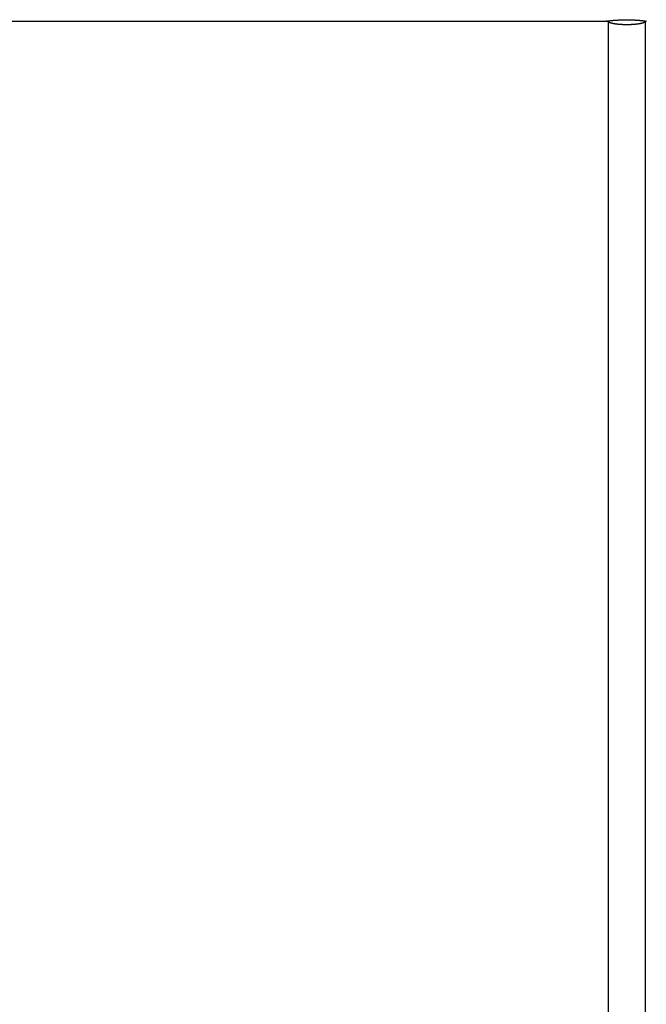
# Model space of a CAD drawing. Extents: x -43.6 to 43.6, y -24 to 24.
# Drawn here: x -27.5 to -24.5, y 9 to 13.7 of the extents above; entities that cross this region are included whole.
import ezdxf

# ---------------------------------------------------------------- set-up
doc = ezdxf.new("R2010")
doc.units = 0
doc.layers.get('0').update_dxf_attribs({"linetype": 'CONTINUOUS'})

msp = doc.modelspace()

# ---------------------------------------------------------------- linework, layer by layer
at = {"color": 0}
for points in [[(-29.0001, 13.7248), (-24.7001, 13.7248)], [(-29.0001, 13.7248), (-24.7001, 13.7248)], [(-29.0001, 13.7248), (-24.7001, 13.7248)], [(-29.0001, 13.7248), (-24.7001, 13.7248)], [(-29.0001, 13.7248), (-24.7001, 13.7248)], [(-29.0001, 13.7248), (-24.7001, 13.7248)], [(-29.0001, 13.7248), (-24.7001, 13.7248)], [(-29.0001, 13.7248), (-24.7001, 13.7248)], [(-29.0001, 13.7248), (-24.7001, 13.7248)], [(-29.0001, 13.7248), (-24.7001, 13.7248)], [(-29.0001, 13.7248), (-24.7001, 13.7248)], [(-29.0001, 13.7248), (-24.7001, 13.7248)], [(-29.0001, 13.7248), (-24.7001, 13.7248)], [(-29.0001, 13.7248), (-24.7001, 13.7248)], [(-29.0001, 13.7248), (-24.7001, 13.7248)], [(-29.0001, 13.7248), (-24.7001, 13.7248)], [(-29.0001, 13.7248), (-24.7001, 13.7248)], [(-29.0001, 13.7248), (-24.7001, 13.7248)], [(-29.0001, 13.7248), (-24.7001, 13.7248)], [(-29.0001, 13.7248), (-24.7001, 13.7248)], [(-29.0001, 13.7248), (-24.7001, 13.7248)], [(-24.6974, 13.7252), (-24.6974, 13.7252), (-24.6976, 13.7249), (-24.6979, 13.7249), (-24.6982, 13.7249), (-24.6985, 13.7249), (-24.6985, 13.7248), (-24.6988, 13.7248), (-24.699, 13.7248), (-24.6993, 13.7248), (-24.6993, 13.7248), (-24.6995, 13.7248), (-24.6995, 13.7248), (-24.6998, 13.7248), (-24.6998, 13.7248), (-24.6999, 13.7248), (-24.6999, 13.7248), (-24.7001, 13.7248), (-24.7001, 13.7248), (-24.6999, 13.7248), (-24.6999, 13.7248), (-24.6998, 13.7248), (-24.6998, 13.7248), (-24.6995, 13.7248), (-24.6995, 13.7248), (-24.6993, 13.7248), (-24.6993, 13.7248), (-24.699, 13.7248), (-24.6988, 13.7248), (-24.6985, 13.7248), (-24.6985, 13.7249), (-24.6982, 13.7249), (-24.6979, 13.7249), (-24.6976, 13.7249), (-24.6974, 13.7252), (-24.6974, 13.7252), (-24.6968, 13.7252), (-24.6963, 13.7252), (-24.6957, 13.7252), (-24.6953, 13.7254), (-24.6945, 13.7254), (-24.6939, 13.7255), (-24.6933, 13.7255), (-24.6927, 13.7258), (-24.6918, 13.7258), (-24.6911, 13.7258), (-24.6902, 13.7258), (-24.6896, 13.7261), (-24.6887, 13.7261), (-24.6878, 13.7264), (-24.6869, 13.7264), (-24.686, 13.7267), (-24.686, 13.7267), (-24.6836, 13.7269), (-24.6812, 13.7272), (-24.6786, 13.7275), (-24.6761, 13.7278), (-24.6731, 13.7281), (-24.6703, 13.7284), (-24.6671, 13.7287), (-24.664, 13.729), (-24.6605, 13.7292), (-24.6571, 13.7295), (-24.6535, 13.7298), (-24.6499, 13.7301), (-24.646, 13.7303), (-24.6423, 13.7306), (-24.6382, 13.7309), (-24.6343, 13.7312), (-24.6343, 13.7312), (-24.6325, 13.7312), (-24.6309, 13.7312), (-24.6291, 13.7312), (-24.6276, 13.7314), (-24.6258, 13.7314), (-24.6243, 13.7314), (-24.6225, 13.7314), (-24.621, 13.7317), (-24.6192, 13.7317), (-24.6174, 13.7317), (-24.6156, 13.7317), (-24.6141, 13.7318), (-24.6123, 13.7318), (-24.6107, 13.7318), (-24.6089, 13.7318), (-24.6074, 13.7321), (-24.6074, 13.7321), (-24.6056, 13.732), (-24.6038, 13.732), (-24.602, 13.732), (-24.6005, 13.732), (-24.5987, 13.732), (-24.5969, 13.732), (-24.5951, 13.732), (-24.5936, 13.732), (-24.5918, 13.7318), (-24.59, 13.7318), (-24.5882, 13.7318), (-24.5867, 13.7318), (-24.5849, 13.7318), (-24.5834, 13.7318), (-24.5816, 13.7318), (-24.5801, 13.7318), (-24.5801, 13.7318), (-24.5783, 13.7315), (-24.5767, 13.7315), (-24.5749, 13.7315), (-24.5734, 13.7315), (-24.5716, 13.7312), (-24.5701, 13.7312), (-24.5684, 13.7312), (-24.5669, 13.7312), (-24.5651, 13.7309), (-24.5636, 13.7309), (-24.5621, 13.7309), (-24.5606, 13.7309), (-24.5591, 13.7306), (-24.5576, 13.7306), (-24.5561, 13.7306), (-24.5546, 13.7306), (-24.5546, 13.7306), (-24.5531, 13.7303), (-24.5516, 13.7303), (-24.5501, 13.73), (-24.5487, 13.73), (-24.5472, 13.7297), (-24.5458, 13.7297), (-24.5443, 13.7297), (-24.5431, 13.7297), (-24.5416, 13.7294), (-24.5404, 13.7294), (-24.539, 13.7291), (-24.5378, 13.7291), (-24.5365, 13.7288), (-24.5353, 13.7288), (-24.5341, 13.7288), (-24.5329, 13.7288), (-24.5329, 13.7288), (-24.5302, 13.7285), (-24.5277, 13.7282), (-24.5252, 13.7279), (-24.5229, 13.7276), (-24.5205, 13.7273), (-24.5184, 13.727), (-24.5163, 13.7267), (-24.5144, 13.7266), (-24.5124, 13.7263), (-24.5106, 13.726), (-24.509, 13.7257), (-24.5075, 13.7257), (-24.506, 13.7254), (-24.5048, 13.7254)], [(-24.7001, 13.7248), (-24.7001, 13.7248)], [(-24.6901, 13.7246), (-24.6901, 13.7246)], [(-24.6901, 13.7246), (-24.6901, -9.7933)], [(-24.6901, 13.7246), (-24.6901, -9.7933)], [(-24.6901, 13.7246), (-24.6901, -9.7933)], [(-24.6901, 13.7246), (-24.6901, -9.7933)], [(-24.6901, 13.7246), (-24.6901, -9.7933)], [(-24.6901, 13.7246), (-24.6901, -9.7933)], [(-24.6901, 13.7246), (-24.6901, -9.7933)], [(-24.6901, 13.7246), (-24.6901, -9.7933)], [(-24.6901, 13.7246), (-24.6901, -9.7933)], [(-24.6901, 13.7246), (-24.6901, -9.7933)], [(-24.6901, 13.7246), (-24.6901, -9.7933)], [(-24.6901, 13.7246), (-24.6901, -9.7933)], [(-24.6901, 13.7246), (-24.6901, -9.7933)], [(-24.6901, 13.7246), (-24.6901, -9.7933)], [(-24.6901, 13.7246), (-24.6901, -9.7933)], [(-24.6901, 13.7246), (-24.6901, -9.7933)], [(-24.6901, 13.7246), (-24.6901, -9.7933)], [(-24.6901, 13.7246), (-24.6901, -9.7933)], [(-24.6901, 13.7246), (-24.6901, -9.7933)], [(-24.6901, 13.7246), (-24.6901, -9.7933)], [(-24.6901, 13.7246), (-24.6901, -9.7933)], [(-24.6001, 13.7076), (-24.6042, 13.7076), (-24.6042, 13.7076), (-24.6042, 13.7076), (-24.6045, 13.7076), (-24.6048, 13.7076), (-24.6051, 13.7076), (-24.6053, 13.7076), (-24.6056, 13.7076), (-24.6059, 13.7076), (-24.6062, 13.7076), (-24.6062, 13.7076), (-24.6065, 13.7076), (-24.6068, 13.7076), (-24.6071, 13.7076), (-24.6074, 13.7076), (-24.6077, 13.7076), (-24.608, 13.7076), (-24.6083, 13.7077), (-24.6083, 13.7077), (-24.6083, 13.7077), (-24.6086, 13.7077), (-24.6089, 13.7077), (-24.6092, 13.7077), (-24.6095, 13.7077), (-24.6098, 13.7077), (-24.6101, 13.7077), (-24.6104, 13.7077), (-24.6105, 13.7077), (-24.6108, 13.7077), (-24.6111, 13.7077), (-24.6114, 13.7077), (-24.6117, 13.7077), (-24.612, 13.7077), (-24.6123, 13.7077), (-24.6126, 13.7078), (-24.6126, 13.7078), (-24.6126, 13.7078), (-24.6129, 13.7078), (-24.6132, 13.7078), (-24.6135, 13.7078), (-24.6138, 13.7078), (-24.6141, 13.7078), (-24.6144, 13.7078), (-24.6147, 13.7078), (-24.6149, 13.7078), (-24.6152, 13.7078), (-24.6155, 13.7078), (-24.6158, 13.7078), (-24.6161, 13.7078), (-24.6164, 13.7078), (-24.6167, 13.7078), (-24.617, 13.7079), (-24.617, 13.7079), (-24.617, 13.7079), (-24.6173, 13.7079), (-24.6176, 13.7079), (-24.6179, 13.7079), (-24.6182, 13.7079), (-24.6185, 13.7079), (-24.6188, 13.7079), (-24.6191, 13.7079), (-24.6193, 13.7079), (-24.6196, 13.7079), (-24.6199, 13.7079), (-24.6202, 13.7079), (-24.6205, 13.7079), (-24.6208, 13.7079), (-24.6211, 13.7079), (-24.6214, 13.7081), (-24.6214, 13.7081), (-24.6214, 13.7081), (-24.6217, 13.7081), (-24.622, 13.7081), (-24.6223, 13.7081), (-24.6226, 13.7081), (-24.6229, 13.7081), (-24.6232, 13.7081), (-24.6235, 13.7081), (-24.6237, 13.7081), (-24.624, 13.7081), (-24.6243, 13.7081), (-24.6246, 13.7081), (-24.6249, 13.7081), (-24.6252, 13.7081), (-24.6255, 13.7081), (-24.6258, 13.7083), (-24.6258, 13.7083), (-24.6258, 13.7083), (-24.6261, 13.7083), (-24.6264, 13.7083), (-24.6267, 13.7083), (-24.627, 13.7083), (-24.6273, 13.7083), (-24.6276, 13.7083), (-24.6279, 13.7083), (-24.6282, 13.7083), (-24.6285, 13.7083), (-24.6288, 13.7083), (-24.6291, 13.7083), (-24.6294, 13.7083), (-24.6297, 13.7083), (-24.63, 13.7083), (-24.6303, 13.7086), (-24.6303, 13.7086), (-24.6303, 13.7086), (-24.6306, 13.7086), (-24.6309, 13.7086), (-24.6312, 13.7086), (-24.6315, 13.7086), (-24.6318, 13.7086), (-24.6321, 13.7086), (-24.6324, 13.7086), (-24.6326, 13.7086), (-24.6329, 13.7086), (-24.6332, 13.7086), (-24.6335, 13.7086), (-24.6338, 13.7086), (-24.6341, 13.7086), (-24.6344, 13.7086), (-24.6347, 13.7089), (-24.6347, 13.7089), (-24.6347, 13.7089), (-24.635, 13.7089), (-24.6353, 13.7089), (-24.6356, 13.7089), (-24.6359, 13.7089), (-24.6362, 13.7089), (-24.6365, 13.7089), (-24.6368, 13.709), (-24.6371, 13.709), (-24.6374, 13.709), (-24.6377, 13.709), (-24.638, 13.709), (-24.6383, 13.709), (-24.6386, 13.709), (-24.6389, 13.709), (-24.6392, 13.7093), (-24.6392, 13.7093), (-24.6392, 13.7093), (-24.6395, 13.7093), (-24.6398, 13.7093), (-24.6401, 13.7093), (-24.6404, 13.7093), (-24.6407, 13.7093), (-24.641, 13.7093), (-24.6413, 13.7094), (-24.6415, 13.7094), (-24.6418, 13.7094), (-24.6421, 13.7094), (-24.6424, 13.7094), (-24.6427, 13.7094), (-24.643, 13.7094), (-24.6433, 13.7094), (-24.6436, 13.7097), (-24.6436, 13.7097), (-24.6436, 13.7097), (-24.6439, 13.7097), (-24.6442, 13.7097), (-24.6445, 13.7097), (-24.6448, 13.7097), (-24.6451, 13.7097), (-24.6454, 13.7097), (-24.6457, 13.7099), (-24.6458, 13.7099), (-24.6461, 13.7099), (-24.6464, 13.7099), (-24.6467, 13.7099), (-24.647, 13.7099), (-24.6473, 13.7099), (-24.6476, 13.7099), (-24.6479, 13.7102), (-24.6479, 13.7102), (-24.6479, 13.7102), (-24.6482, 13.7102), (-24.6485, 13.7102), (-24.6488, 13.7102), (-24.6491, 13.7102), (-24.6494, 13.7102), (-24.6497, 13.7102), (-24.65, 13.7104), (-24.6501, 13.7104), (-24.6504, 13.7104), (-24.6507, 13.7104), (-24.651, 13.7104), (-24.6513, 13.7104), (-24.6516, 13.7104), (-24.6519, 13.7104), (-24.6522, 13.7107), (-24.6522, 13.7107), (-24.6522, 13.7107), (-24.6525, 13.7107), (-24.6528, 13.7107), (-24.6531, 13.7107), (-24.6533, 13.7107), (-24.6536, 13.7107), (-24.6539, 13.7107), (-24.6542, 13.711), (-24.6542, 13.711), (-24.6545, 13.711), (-24.6548, 13.711), (-24.6551, 13.711), (-24.6554, 13.711), (-24.6557, 13.711), (-24.656, 13.711), (-24.6563, 13.7113), (-24.6563, 13.7113), (-24.6563, 13.7113), (-24.6566, 13.7113), (-24.6569, 13.7113), (-24.6572, 13.7113), (-24.6573, 13.7113), (-24.6576, 13.7113), (-24.6579, 13.7113), (-24.6582, 13.7116), (-24.6582, 13.7116), (-24.6585, 13.7116), (-24.6588, 13.7116), (-24.6591, 13.7117), (-24.6594, 13.7117), (-24.6597, 13.7117), (-24.66, 13.7117), (-24.6603, 13.712), (-24.6603, 13.712), (-24.6603, 13.712), (-24.6606, 13.712), (-24.6609, 13.712), (-24.6612, 13.712), (-24.6612, 13.712), (-24.6615, 13.712), (-24.6618, 13.712), (-24.6621, 13.7123), (-24.6621, 13.7123), (-24.6624, 13.7123), (-24.6627, 13.7123), (-24.663, 13.7123), (-24.6632, 13.7123), (-24.6635, 13.7123), (-24.6638, 13.7123), (-24.6641, 13.7126), (-24.6641, 13.7126), (-24.6641, 13.7126), (-24.6644, 13.7126), (-24.6647, 13.7126), (-24.665, 13.7126), (-24.665, 13.7126), (-24.6653, 13.7126), (-24.6656, 13.7126), (-24.6659, 13.7129), (-24.6659, 13.7129), (-24.6662, 13.7129), (-24.6665, 13.7129), (-24.6668, 13.7131), (-24.6668, 13.7131), (-24.6671, 13.7131), (-24.6674, 13.7131), (-24.6677, 13.7134), (-24.6677, 13.7134), (-24.6677, 13.7134), (-24.668, 13.7134), (-24.6681, 13.7134), (-24.6684, 13.7134), (-24.6684, 13.7134), (-24.6687, 13.7134), (-24.669, 13.7134), (-24.6693, 13.7137), (-24.6693, 13.7137), (-24.6696, 13.7137), (-24.6699, 13.7137), (-24.6702, 13.7139), (-24.6702, 13.7139), (-24.6705, 13.7139), (-24.6708, 13.7139), (-24.6711, 13.7142), (-24.6711, 13.7142), (-24.6711, 13.7142), (-24.6714, 13.7142), (-24.6714, 13.7142), (-24.6717, 13.7142), (-24.6717, 13.7142), (-24.672, 13.7142), (-24.6723, 13.7142), (-24.6726, 13.7145), (-24.6726, 13.7145), (-24.6729, 13.7145), (-24.6731, 13.7145), (-24.6734, 13.7147), (-24.6734, 13.7147), (-24.6737, 13.7147), (-24.674, 13.7147), (-24.6743, 13.715), (-24.6743, 13.715), (-24.6743, 13.715), (-24.6746, 13.715), (-24.6746, 13.715), (-24.6749, 13.715), (-24.6749, 13.715), (-24.6752, 13.715), (-24.6754, 13.715), (-24.6757, 13.7153), (-24.6757, 13.7153), (-24.676, 13.7153), (-24.676, 13.7153), (-24.6763, 13.7155), (-24.6763, 13.7155), (-24.6766, 13.7155), (-24.6769, 13.7155), (-24.6772, 13.7158), (-24.6772, 13.7158), (-24.6772, 13.7158), (-24.6775, 13.7158), (-24.6775, 13.7158), (-24.6778, 13.7158), (-24.6778, 13.7158), (-24.6781, 13.7158), (-24.6781, 13.7158), (-24.6784, 13.7161), (-24.6784, 13.7161), (-24.6787, 13.7161), (-24.6787, 13.7161), (-24.679, 13.7164), (-24.679, 13.7164), (-24.6793, 13.7164), (-24.6796, 13.7164), (-24.6799, 13.7167), (-24.6799, 13.7167), (-24.6799, 13.7167), (-24.6801, 13.7167), (-24.6801, 13.7167), (-24.6804, 13.7167), (-24.6804, 13.7167), (-24.6807, 13.7167), (-24.6807, 13.7167), (-24.681, 13.717), (-24.681, 13.717), (-24.6813, 13.717), (-24.6813, 13.717), (-24.6816, 13.7173), (-24.6816, 13.7173), (-24.6819, 13.7173), (-24.6819, 13.7173), (-24.6822, 13.7176), (-24.6822, 13.7176), (-24.6822, 13.7176), (-24.6822, 13.7176), (-24.6822, 13.7176), (-24.6825, 13.7177), (-24.6825, 13.7177), (-24.6828, 13.7177), (-24.6828, 13.7177), (-24.6831, 13.718), (-24.6831, 13.718), (-24.6834, 13.718), (-24.6834, 13.718), (-24.6837, 13.7183), (-24.6837, 13.7183), (-24.684, 13.7183), (-24.684, 13.7183), (-24.6843, 13.7186), (-24.6843, 13.7186), (-24.6843, 13.7186), (-24.6843, 13.7186), (-24.6843, 13.7186), (-24.6846, 13.7187), (-24.6846, 13.7187), (-24.6848, 13.7187), (-24.6848, 13.7187), (-24.6851, 13.719), (-24.6851, 13.719), (-24.6851, 13.719), (-24.6851, 13.719), (-24.6854, 13.7193), (-24.6854, 13.7193), (-24.6857, 13.7193), (-24.6857, 13.7193), (-24.686, 13.7196), (-24.686, 13.7196), (-24.686, 13.7196), (-24.686, 13.7196), (-24.686, 13.7196), (-24.6863, 13.7196), (-24.6863, 13.7196), (-24.6863, 13.7196), (-24.6863, 13.7196), (-24.6866, 13.7199), (-24.6866, 13.7199), (-24.6866, 13.7199), (-24.6866, 13.7199), (-24.6869, 13.7202), (-24.6869, 13.7202), (-24.6871, 13.7202), (-24.6871, 13.7202), (-24.6874, 13.7205), (-24.6874, 13.7205), (-24.6874, 13.7205), (-24.6874, 13.7205), (-24.6874, 13.7205), (-24.6877, 13.7205), (-24.6877, 13.7205), (-24.6877, 13.7205), (-24.6877, 13.7205), (-24.688, 13.7208), (-24.688, 13.7208), (-24.688, 13.7208), (-24.688, 13.7208), (-24.6883, 13.7211), (-24.6883, 13.7211), (-24.6883, 13.7211), (-24.6883, 13.7211), (-24.6886, 13.7214), (-24.6886, 13.7214), (-24.6886, 13.7214), (-24.6886, 13.7214), (-24.6886, 13.7214), (-24.6886, 13.7215), (-24.6886, 13.7215), (-24.6886, 13.7215), (-24.6886, 13.7215), (-24.6889, 13.7218), (-24.6889, 13.7218), (-24.6889, 13.7218), (-24.6889, 13.7218), (-24.6891, 13.7221), (-24.6891, 13.7221), (-24.6891, 13.7221), (-24.6891, 13.7221), (-24.6894, 13.7224), (-24.6894, 13.7224), (-24.6894, 13.7224), (-24.6894, 13.7224), (-24.6894, 13.7224), (-24.6894, 13.7227), (-24.6894, 13.7227), (-24.6894, 13.7229), (-24.6894, 13.7229), (-24.6895, 13.7232), (-24.6895, 13.7232), (-24.6895, 13.7232), (-24.6895, 13.7232), (-24.6895, 13.7235), (-24.6895, 13.7235), (-24.6895, 13.7238), (-24.6895, 13.7238), (-24.6897, 13.7241), (-24.6897, 13.7241), (-24.6897, 13.7241), (-24.6897, 13.7241), (-24.6897, 13.7241), (-24.6897, 13.7244), (-24.6897, 13.7244), (-24.6897, 13.7247), (-24.6897, 13.7247), (-24.6897, 13.725), (-24.6897, 13.725), (-24.6897, 13.7253), (-24.6897, 13.7253), (-24.6897, 13.7256), (-24.6897, 13.7256), (-24.6897, 13.7259), (-24.6897, 13.7259), (-24.6897, 13.7262)], [(-24.5105, 13.7262), (-24.5102, 13.7253), (-24.5102, 13.7253), (-24.5101, 13.725), (-24.5101, 13.725), (-24.5101, 13.725), (-24.5101, 13.725), (-24.5101, 13.7247), (-24.5101, 13.7247), (-24.5101, 13.7247), (-24.5101, 13.7247), (-24.5101, 13.7244), (-24.5101, 13.7244), (-24.5101, 13.7244), (-24.5101, 13.7244), (-24.5101, 13.7244), (-24.5101, 13.7244), (-24.5101, 13.7244), (-24.5101, 13.7244), (-24.5101, 13.7244), (-24.5101, 13.7241), (-24.5101, 13.7241), (-24.5101, 13.7241), (-24.5101, 13.7241), (-24.5101, 13.7238), (-24.5101, 13.7238), (-24.5101, 13.7238), (-24.5101, 13.7238), (-24.5101, 13.7235), (-24.5101, 13.7235), (-24.5101, 13.7235), (-24.5101, 13.7235), (-24.5101, 13.7234), (-24.5101, 13.7234), (-24.5101, 13.7234), (-24.5103, 13.7234), (-24.5103, 13.7234), (-24.5103, 13.7231), (-24.5103, 13.7231), (-24.5103, 13.7231), (-24.5103, 13.7231), (-24.5103, 13.7228), (-24.5103, 13.7228), (-24.5103, 13.7228), (-24.5105, 13.7228), (-24.5105, 13.7225), (-24.5105, 13.7225), (-24.5105, 13.7225), (-24.5105, 13.7225), (-24.5105, 13.7224), (-24.5105, 13.7224), (-24.5105, 13.7224), (-24.5108, 13.7224), (-24.5108, 13.7224), (-24.5108, 13.7221), (-24.5108, 13.7221), (-24.5108, 13.7221), (-24.5108, 13.7221), (-24.5108, 13.7218), (-24.5108, 13.7218), (-24.5108, 13.7218), (-24.5111, 13.7218), (-24.5111, 13.7215), (-24.5111, 13.7215), (-24.5111, 13.7215), (-24.5113, 13.7215), (-24.5113, 13.7215), (-24.5113, 13.7215), (-24.5113, 13.7215), (-24.5116, 13.7215), (-24.5116, 13.7215), (-24.5116, 13.7212), (-24.5116, 13.7212), (-24.5116, 13.7212), (-24.5118, 13.7212), (-24.5118, 13.7209), (-24.5118, 13.7209), (-24.5118, 13.7209), (-24.5121, 13.7209), (-24.5121, 13.7206), (-24.5121, 13.7206), (-24.5121, 13.7206), (-24.5124, 13.7206), (-24.5124, 13.7205), (-24.5124, 13.7205), (-24.5124, 13.7205), (-24.5127, 13.7205), (-24.5127, 13.7205), (-24.5127, 13.7202), (-24.5127, 13.7202), (-24.5127, 13.7202), (-24.513, 13.7202), (-24.513, 13.7199), (-24.513, 13.7199), (-24.513, 13.7199), (-24.5133, 13.7199), (-24.5133, 13.7196), (-24.5133, 13.7196), (-24.5133, 13.7196), (-24.5136, 13.7196), (-24.5136, 13.7195), (-24.5139, 13.7195), (-24.5139, 13.7195), (-24.5142, 13.7195), (-24.5142, 13.7195), (-24.5142, 13.7192), (-24.5142, 13.7192), (-24.5142, 13.7192), (-24.5145, 13.7192), (-24.5145, 13.7189), (-24.5147, 13.7189), (-24.5147, 13.7189), (-24.515, 13.7189), (-24.515, 13.7186), (-24.515, 13.7186), (-24.515, 13.7186), (-24.5153, 13.7186), (-24.5153, 13.7186), (-24.5156, 13.7186), (-24.5156, 13.7186), (-24.5159, 13.7186), (-24.5159, 13.7186), (-24.5159, 13.7183), (-24.5159, 13.7183), (-24.5159, 13.7183), (-24.5162, 13.7183), (-24.5162, 13.718), (-24.5165, 13.718), (-24.5165, 13.718), (-24.5168, 13.718), (-24.5168, 13.7177), (-24.517, 13.7177), (-24.517, 13.7177), (-24.5173, 13.7177), (-24.5173, 13.7176), (-24.5176, 13.7176), (-24.5176, 13.7176), (-24.5179, 13.7176), (-24.5179, 13.7176), (-24.5179, 13.7173), (-24.5182, 13.7173), (-24.5182, 13.7173), (-24.5185, 13.7173), (-24.5185, 13.717), (-24.5188, 13.717), (-24.5188, 13.717), (-24.5191, 13.717), (-24.5191, 13.7167), (-24.5194, 13.7167), (-24.5194, 13.7167), (-24.5197, 13.7167), (-24.5197, 13.7167), (-24.52, 13.7167), (-24.52, 13.7167), (-24.5203, 13.7167), (-24.5203, 13.7167), (-24.5203, 13.7164), (-24.5206, 13.7164), (-24.5206, 13.7164), (-24.5209, 13.7164), (-24.5209, 13.7161), (-24.5212, 13.7161), (-24.5212, 13.7161), (-24.5215, 13.7161), (-24.5215, 13.7158), (-24.5218, 13.7158), (-24.5218, 13.7158), (-24.5221, 13.7158), (-24.5221, 13.7158), (-24.5224, 13.7158), (-24.5226, 13.7158), (-24.5229, 13.7158), (-24.5229, 13.7158), (-24.5229, 13.7155), (-24.5232, 13.7155), (-24.5232, 13.7155), (-24.5235, 13.7155), (-24.5235, 13.7153), (-24.5238, 13.7153), (-24.524, 13.7153), (-24.5243, 13.7153), (-24.5243, 13.715), (-24.5246, 13.715), (-24.5246, 13.715), (-24.5249, 13.715), (-24.5249, 13.715), (-24.5252, 13.715), (-24.5255, 13.715), (-24.5258, 13.715), (-24.5258, 13.715), (-24.5258, 13.7147), (-24.5261, 13.7147), (-24.5261, 13.7147), (-24.5264, 13.7147), (-24.5264, 13.7145), (-24.5267, 13.7145), (-24.527, 13.7145), (-24.5273, 13.7145), (-24.5273, 13.7142), (-24.5276, 13.7142), (-24.5278, 13.7142), (-24.5281, 13.7142), (-24.5281, 13.7142), (-24.5284, 13.7142), (-24.5287, 13.7142), (-24.529, 13.7142), (-24.529, 13.7142), (-24.529, 13.7139), (-24.5293, 13.7139), (-24.5294, 13.7139), (-24.5297, 13.7139), (-24.5297, 13.7137), (-24.53, 13.7137), (-24.5303, 13.7137), (-24.5306, 13.7137), (-24.5306, 13.7134), (-24.5309, 13.7134), (-24.5312, 13.7134), (-24.5315, 13.7134), (-24.5315, 13.7134), (-24.5318, 13.7134), (-24.5321, 13.7134), (-24.5324, 13.7134), (-24.5324, 13.7134), (-24.5324, 13.7131), (-24.5327, 13.7131), (-24.533, 13.7131), (-24.5333, 13.7131), (-24.5333, 13.7129), (-24.5336, 13.7129), (-24.5339, 13.7129), (-24.5342, 13.7129), (-24.5342, 13.7126), (-24.5345, 13.7126), (-24.5348, 13.7126), (-24.5351, 13.7126), (-24.5351, 13.7126), (-24.5354, 13.7126), (-24.5357, 13.7126), (-24.536, 13.7126), (-24.536, 13.7126), (-24.536, 13.7123), (-24.5363, 13.7123), (-24.5366, 13.7123), (-24.5369, 13.7123), (-24.5369, 13.7123), (-24.5372, 13.7123), (-24.5375, 13.7123), (-24.5378, 13.7123), (-24.5378, 13.712), (-24.5381, 13.712), (-24.5384, 13.712), (-24.5387, 13.712), (-24.5389, 13.712), (-24.5392, 13.712), (-24.5395, 13.712), (-24.5398, 13.712), (-24.5398, 13.712), (-24.5398, 13.7117), (-24.5401, 13.7117), (-24.5404, 13.7117), (-24.5407, 13.7117), (-24.5408, 13.7116), (-24.5411, 13.7116), (-24.5414, 13.7116), (-24.5417, 13.7116), (-24.5417, 13.7113), (-24.542, 13.7113), (-24.5423, 13.7113), (-24.5426, 13.7113), (-24.5429, 13.7113), (-24.5432, 13.7113), (-24.5435, 13.7113), (-24.5438, 13.7113), (-24.5438, 13.7113), (-24.5438, 13.711), (-24.5441, 13.711), (-24.5444, 13.711), (-24.5447, 13.711), (-24.545, 13.711), (-24.5453, 13.711), (-24.5456, 13.711), (-24.5459, 13.711), (-24.5459, 13.7107), (-24.5462, 13.7107), (-24.5465, 13.7107), (-24.5468, 13.7107), (-24.5471, 13.7107), (-24.5474, 13.7107), (-24.5477, 13.7107), (-24.548, 13.7107), (-24.548, 13.7107), (-24.548, 13.7104), (-24.5483, 13.7104), (-24.5486, 13.7104), (-24.5489, 13.7104), (-24.5492, 13.7104), (-24.5495, 13.7104), (-24.5498, 13.7104), (-24.5501, 13.7104), (-24.5501, 13.7102), (-24.5504, 13.7102), (-24.5507, 13.7102), (-24.551, 13.7102), (-24.5513, 13.7102), (-24.5516, 13.7102), (-24.5519, 13.7102), (-24.5522, 13.7102), (-24.5522, 13.7102), (-24.5522, 13.7099), (-24.5525, 13.7099), (-24.5528, 13.7099), (-24.5531, 13.7099), (-24.5534, 13.7099), (-24.5537, 13.7099), (-24.554, 13.7099), (-24.5543, 13.7099), (-24.5544, 13.7097), (-24.5547, 13.7097), (-24.555, 13.7097), (-24.5553, 13.7097), (-24.5556, 13.7097), (-24.5559, 13.7097), (-24.5562, 13.7097), (-24.5565, 13.7097), (-24.5565, 13.7097), (-24.5565, 13.7094), (-24.5568, 13.7094), (-24.5571, 13.7094), (-24.5574, 13.7094), (-24.5577, 13.7094), (-24.558, 13.7094), (-24.5583, 13.7094), (-24.5586, 13.7094), (-24.5588, 13.7093), (-24.5591, 13.7093), (-24.5594, 13.7093), (-24.5597, 13.7093), (-24.56, 13.7093), (-24.5603, 13.7093), (-24.5606, 13.7093), (-24.5609, 13.7093), (-24.5609, 13.7093), (-24.5609, 13.709), (-24.5612, 13.709), (-24.5615, 13.709), (-24.5618, 13.709), (-24.5621, 13.709), (-24.5624, 13.709), (-24.5627, 13.709), (-24.563, 13.709), (-24.5633, 13.7089), (-24.5636, 13.7089), (-24.5639, 13.7089), (-24.5642, 13.7089), (-24.5645, 13.7089), (-24.5648, 13.7089), (-24.5651, 13.7089), (-24.5654, 13.7089), (-24.5654, 13.7089), (-24.5655, 13.7086), (-24.5658, 13.7086), (-24.5661, 13.7086), (-24.5664, 13.7086), (-24.5667, 13.7086), (-24.567, 13.7086), (-24.5673, 13.7086), (-24.5676, 13.7086), (-24.5679, 13.7086), (-24.5682, 13.7086), (-24.5685, 13.7086), (-24.5688, 13.7086), (-24.5691, 13.7086), (-24.5694, 13.7086), (-24.5697, 13.7086), (-24.57, 13.7086), (-24.57, 13.7086), (-24.57, 13.7083), (-24.5703, 13.7083), (-24.5706, 13.7083), (-24.5709, 13.7083), (-24.5712, 13.7083), (-24.5715, 13.7083), (-24.5718, 13.7083), (-24.5721, 13.7083), (-24.5722, 13.7083), (-24.5725, 13.7083), (-24.5728, 13.7083), (-24.5731, 13.7083), (-24.5734, 13.7083), (-24.5737, 13.7083), (-24.574, 13.7083), (-24.5743, 13.7083), (-24.5743, 13.7083), (-24.5743, 13.7081), (-24.5746, 13.7081), (-24.5749, 13.7081), (-24.5752, 13.7081), (-24.5753, 13.7081), (-24.5756, 13.7081), (-24.5759, 13.7081), (-24.5762, 13.7081), (-24.5762, 13.7081), (-24.5765, 13.7081), (-24.5768, 13.7081), (-24.5771, 13.7081), (-24.5774, 13.7081), (-24.5777, 13.7081), (-24.578, 13.7081), (-24.5783, 13.7081), (-24.5783, 13.7081), (-24.5786, 13.7079), (-24.5789, 13.7079), (-24.5792, 13.7079), (-24.5795, 13.7079), (-24.5798, 13.7079), (-24.5801, 13.7079), (-24.5804, 13.7079), (-24.5807, 13.7079), (-24.581, 13.7079), (-24.5813, 13.7079), (-24.5816, 13.7079), (-24.5819, 13.7079), (-24.5822, 13.7079), (-24.5825, 13.7079), (-24.5828, 13.7079), (-24.5832, 13.7079), (-24.5832, 13.7079), (-24.5835, 13.7077), (-24.5841, 13.7077), (-24.5844, 13.7077), (-24.585, 13.7077), (-24.5853, 13.7077), (-24.5859, 13.7077), (-24.5862, 13.7077), (-24.5868, 13.7077), (-24.5871, 13.7077), (-24.5877, 13.7077), (-24.588, 13.7077), (-24.5886, 13.7077), (-24.5889, 13.7077), (-24.5895, 13.7077), (-24.5899, 13.7077), (-24.5905, 13.7077), (-24.5905, 13.7077), (-24.5911, 13.7076), (-24.5917, 13.7076), (-24.5923, 13.7076), (-24.5929, 13.7076), (-24.5935, 13.7076), (-24.5941, 13.7076), (-24.5947, 13.7076), (-24.5953, 13.7076), (-24.5959, 13.7076), (-24.5965, 13.7076), (-24.5971, 13.7076), (-24.5977, 13.7076), (-24.5983, 13.7076), (-24.5989, 13.7076), (-24.5995, 13.7076), (-24.6001, 13.7076)], [(-24.5101, 13.7246), (-24.5101, 13.7246)], [(-24.5101, -9.7933), (-24.5101, 13.7246)], [(-24.5101, -9.7933), (-24.5101, 13.7246)], [(-24.5101, -9.7933), (-24.5101, 13.7246)], [(-24.5101, -9.7933), (-24.5101, 13.7246)], [(-24.5101, -9.7933), (-24.5101, 13.7246)], [(-24.5101, -9.7933), (-24.5101, 13.7246)], [(-24.5101, -9.7933), (-24.5101, 13.7246)], [(-24.5101, -9.7933), (-24.5101, 13.7246)], [(-24.5101, -9.7933), (-24.5101, 13.7246)], [(-24.5101, -9.7933), (-24.5101, 13.7246)], [(-24.5101, -9.7933), (-24.5101, 13.7246)], [(-24.5101, -9.7933), (-24.5101, 13.7246)], [(-24.5101, -9.7933), (-24.5101, 13.7246)], [(-24.5101, -9.7933), (-24.5101, 13.7246)], [(-24.5101, -9.7933), (-24.5101, 13.7246)], [(-24.5101, -9.7933), (-24.5101, 13.7246)], [(-24.5101, -9.7933), (-24.5101, 13.7246)], [(-24.5101, -9.7933), (-24.5101, 13.7246)], [(-24.5101, -9.7933), (-24.5101, 13.7246)], [(-24.5101, -9.7933), (-24.5101, 13.7246)], [(-24.5101, -9.7933), (-24.5101, 13.7246)]]:
    msp.add_lwpolyline(points, dxfattribs=at)

doc.saveas('drawing.dxf')
